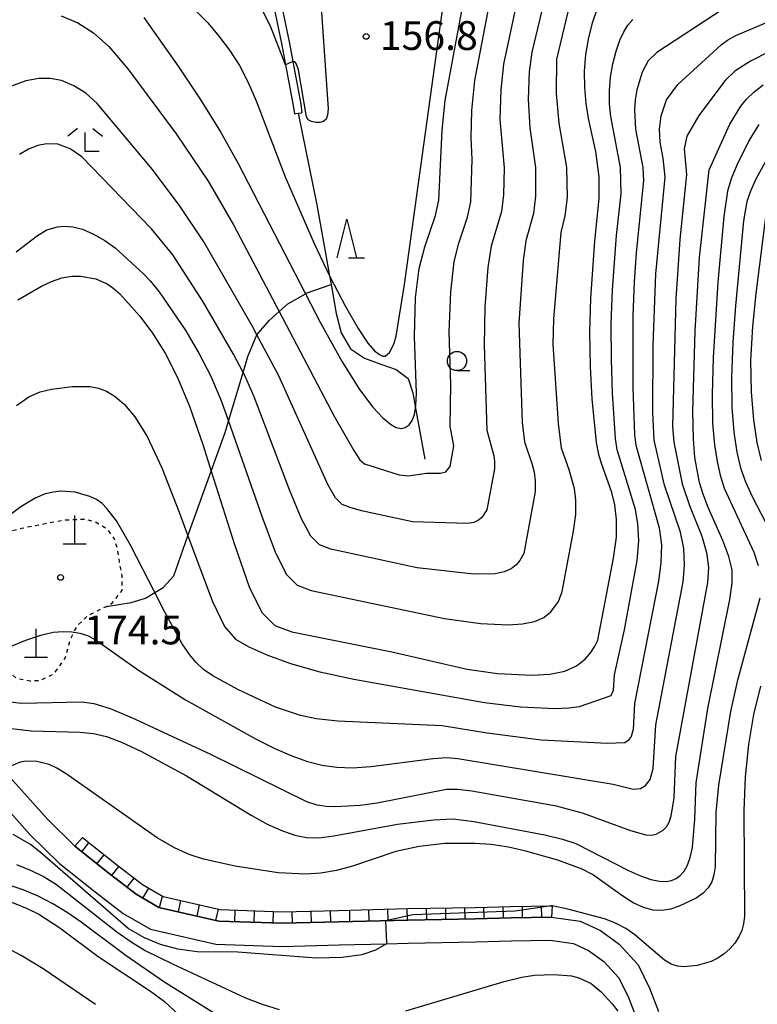
# Model space of a CAD drawing. Extents: x -8000 to -6000, y 87000 to 88500.
# Drawn here: x -7425 to -7328, y 87873 to 88001 of the extents above; entities that cross this region are included whole.
import ezdxf

# ---------------------------------------------------------------- set-up
doc = ezdxf.new("R2010")
doc.units = 0
doc.linetypes.add('630100', pattern=[1, 0.5, -0.5])
for name, color, linetype in [('2101000', 7, 'Continuous'), ('2101001', 7, 'Continuous'), ('2103000', 6, 'Continuous'), ('4201000', 3, 'Continuous'), ('6301000', 3, '630100'), ('6331000', 2, 'Continuous'), ('6332000', 2, 'Continuous'), ('6333000', 2, 'Continuous'), ('7101000', 4, 'Continuous'), ('7102000', 2, 'Continuous'), ('7102001', 8, 'Continuous'), ('7201110', 2, 'Continuous'), ('7201121', 63, 'Continuous'), ('7201990', 2, 'Continuous'), ('7312000', 4, 'Continuous')]:
    doc.layers.add(name, color=color, linetype=linetype)
doc.styles.add('Dm_Anotation', font='txt.shx', dxfattribs={"bigfont": 'PSCDM.shx'})

# ---------------------------------------------------------------- blocks, each defined once
blk = doc.blocks.new('420100')
at = {"layer": '4201000'}
for points in [[(0, 0), (0, 1.5)], [(0.6, 0), (-0.6, 0)]]:
    blk.add_lwpolyline(points, dxfattribs=at)
blk = doc.blocks.new('633100')
at = {"layer": '6331000'}
blk.add_lwpolyline([(0, -0.5), (0.67, -0.5)], dxfattribs=at)
blk.add_circle((0, 0), 0.5, dxfattribs=at)
blk = doc.blocks.new('633200')
at = {"layer": '6332000'}
for points in [[(-0.5, -1), (0, 1), (0.5, -1)], [(0.08, -1), (0.92, -1)]]:
    blk.add_lwpolyline(points, dxfattribs=at)
blk = doc.blocks.new('633300')
at = {"layer": '6333000'}
for points in [[(-0.4, 0.6), (-0.9, 0.2)], [(0.4, 0.6), (0.9, 0.2)], [(0.72, -0.6), (0, -0.6), (0, 0.4)]]:
    blk.add_lwpolyline(points, dxfattribs=at)
blk = doc.blocks.new('731200')
at = {"layer": '7312000'}
blk.add_circle((0, 0), 0.15, dxfattribs=at)

msp = doc.modelspace()

# ---------------------------------------------------------------- linework, layer by layer
at = {"layer": '2101000', "flags": 128}
for points in [[(-7417.6, 88039.38), (-7416.75, 88037.84), (-7414.3, 88033.82), (-7412.03, 88031.3), (-7408.11, 88028.59), (-7402.24, 88025.72), (-7399.45, 88023.79), (-7397.72, 88021.34), (-7396.02, 88017.31), (-7395.9, 88016.99), (-7392.22, 88007.02), (-7392.11, 88006.46), (-7390.37, 87998.08), (-7389.89, 87995.52), (-7388.89, 87990.2), (-7388.74, 87989.13)], [(-7390.26, 88002.45), (-7389.39, 87998.27), (-7388.95, 87995.92), (-7387.9, 87990.36), (-7387.75, 87989.27)], [(-7426.62, 87903.62), (-7423.91, 87900.56), (-7420.95, 87897.26), (-7417.36, 87893.71), (-7412.85, 87890.14), (-7409.36, 87887.46), (-7406.39, 87885.74)], [(-7426.15, 87898.56), (-7423.19, 87895.25), (-7419.35, 87891.46), (-7414.7, 87887.78), (-7411.03, 87884.96), (-7407.5, 87882.92), (-7398.98, 87880.96), (-7390.34, 87880.66), (-7382.9, 87880.84), (-7376.75, 87881), (-7373.91, 87881.08), (-7365.09, 87881.24), (-7360.43, 87881.37), (-7355.43, 87881.45), (-7352.36, 87881.04), (-7350.4, 87880.11), (-7348.4, 87878.69), (-7346.46, 87876.54), (-7345.22, 87873.99), (-7344.26, 87871.52)], [(-7406.39, 87885.74), (-7398.58, 87883.95), (-7390.32, 87883.66), (-7382.98, 87883.84), (-7373.97, 87884.08), (-7365.16, 87884.23), (-7360.49, 87884.37), (-7355.25, 87884.45), (-7351.5, 87883.95), (-7348.87, 87882.71), (-7346.4, 87880.94), (-7343.96, 87878.24), (-7342.47, 87875.2), (-7341.29, 87872.17)]]:
    msp.add_lwpolyline(points, dxfattribs=at)
at = {"layer": '2101001', "flags": 128}
msp.add_lwpolyline([(-7388.74, 87989.13), (-7388.24, 87989.2), (-7387.75, 87989.27)], dxfattribs=at)
at = {"layer": '2103000', "flags": 128}
for points in [[(-7388.24, 87989.2), (-7385.8, 87977.28), (-7384.15, 87968.03), (-7383.95, 87966.9), (-7383.27, 87963.12), (-7382.64, 87960.58), (-7381.41, 87958.51), (-7379.62, 87957.28), (-7377.46, 87956.5), (-7375.48, 87955.79), (-7373.93, 87954.64), (-7373.31, 87952.77), (-7372.95, 87950.79), (-7371.72, 87944.12)], [(-7413.23, 87924.95), (-7410.02, 87925.46), (-7408.13, 87926.04), (-7406.92, 87926.76), (-7405.85, 87927.4), (-7404.46, 87928.95), (-7402.6, 87934.13), (-7399.57, 87942.55), (-7397.76, 87947.6), (-7397.32, 87949.08), (-7395.42, 87955.41), (-7394.79, 87957.51), (-7393.61, 87960.33), (-7392.04, 87962.18), (-7390.71, 87963.36), (-7389.58, 87964.36), (-7387.3, 87965.69), (-7387.18, 87965.76), (-7383.95, 87966.9)]]:
    msp.add_lwpolyline(points, dxfattribs=at)
at = {"layer": '6301000', "flags": 128}
msp.add_lwpolyline([(-7428.38, 87918.64), (-7424.96, 87915.58), (-7423.21, 87915.25), (-7421.85, 87915.32), (-7420.06, 87916.14), (-7418.6, 87918.21), (-7417.88, 87920.72), (-7417.45, 87921.58), (-7417.02, 87922.43), (-7415.66, 87923.73), (-7414.16, 87924.5), (-7413.23, 87924.95), (-7412.57, 87925.28), (-7411.17, 87927.03), (-7411.19, 87928.95), (-7411.53, 87930.78), (-7411.75, 87932.34), (-7412.24, 87933.87), (-7413.09, 87934.97), (-7414.63, 87935.92), (-7416, 87936.27), (-7418.47, 87936.18), (-7420.82, 87935.78), (-7424.31, 87935.09), (-7430.09, 87933.67), (-7431.62, 87933.29), (-7433.03, 87932.58), (-7433.57, 87931.14), (-7433.57, 87931.08), (-7433.67, 87928.18), (-7433.52, 87926.13), (-7434.65, 87921.64)], dxfattribs=at)
at = {"layer": '7101000', "flags": 128}
for points in [[(-7408.36, 88001.67), (-7403.77, 87995.21), (-7401.02, 87991.05), (-7398.37, 87986.78), (-7396.05, 87982.67), (-7387.3, 87965.69), (-7385.35, 87961.9), (-7382.51, 87956.8), (-7380.24, 87953.19), (-7378.52, 87950.91), (-7377.22, 87949.52), (-7376.23, 87948.68), (-7375.46, 87948.24), (-7374.84, 87948.12), (-7374.28, 87948.24), (-7373.8, 87948.59), (-7373.4, 87949.15), (-7373.09, 87949.96), (-7372.95, 87950.79), (-7372.89, 87951.11), (-7372.82, 87952.73), (-7373.08, 87960.12), (-7372.95, 87965.15), (-7372.49, 87968.97), (-7371.75, 87971.81), (-7370.36, 87975.87), (-7369.9, 87977.88), (-7369.46, 87986.99), (-7369.07, 87990.85), (-7365.39, 88010.79)], [(-7424.76, 87964.89), (-7421.67, 87966.68), (-7420.37, 87967.29), (-7419.04, 87967.76), (-7417.75, 87967.97), (-7416.57, 87967.98), (-7414.62, 87967.64), (-7413.12, 87966.95), (-7412.37, 87966.44), (-7411.49, 87965.66), (-7408.89, 87962.75), (-7407.24, 87960.54), (-7405.57, 87957.92), (-7404, 87954.87), (-7402.42, 87951.05), (-7400.67, 87946.02), (-7399.57, 87942.55), (-7396.55, 87933), (-7394.61, 87927.5), (-7392.98, 87924.14), (-7391.29, 87922.45), (-7389.05, 87921.62), (-7376.03, 87919.02), (-7366.21, 87916.75), (-7362.27, 87916.2), (-7357.74, 87915.99), (-7355.46, 87916.12), (-7353.48, 87916.51), (-7351.96, 87917.2), (-7350.86, 87918.07), (-7350.09, 87918.96), (-7349.57, 87919.76), (-7349.21, 87920.53), (-7347.15, 87931.25), (-7346.78, 87933.97), (-7346.75, 87936.28), (-7346.98, 87938.2), (-7347.39, 87939.8), (-7348.74, 87943.57), (-7349.08, 87944.74), (-7349.36, 87946.29), (-7349.92, 87952), (-7350.15, 87956.16), (-7350.24, 87960.66), (-7350.13, 87965.12), (-7349.59, 87972.52), (-7349.01, 87978.08), (-7349.03, 87980.9), (-7349.44, 87984.19), (-7350.4, 87988.53), (-7350.72, 87990.46), (-7350.91, 87992.53), (-7350.94, 87994.67), (-7350.76, 87996.87), (-7350.38, 87999.06), (-7349.84, 88001.11), (-7349.23, 88002.87)], [(-7427.45, 87909.27), (-7423.01, 87908.72), (-7416.66, 87908.56), (-7414.9, 87908.4), (-7413.22, 87908.01), (-7411.26, 87907.27), (-7408.76, 87906.11), (-7402.79, 87902.86), (-7394.38, 87897.75), (-7392.18, 87896.55), (-7390.3, 87895.7), (-7388.66, 87895.14), (-7387.17, 87894.84), (-7385.57, 87894.81), (-7383.59, 87895.04), (-7375.31, 87896.6), (-7370.62, 87897.13), (-7368.04, 87897.27), (-7365.34, 87896.94), (-7356.12, 87895.21), (-7353.79, 87894.64), (-7352.05, 87894.05), (-7345.2, 87890.55), (-7343.63, 87889.86), (-7342.28, 87889.39), (-7341.16, 87889.14), (-7340.29, 87889.1), (-7339.6, 87889.23), (-7339.01, 87889.51), (-7338.46, 87889.91), (-7337.95, 87890.46), (-7337.51, 87891.22), (-7337.15, 87892.24), (-7336.86, 87893.56), (-7336.54, 87897.22), (-7336.39, 87901.95), (-7334.88, 87911.64), (-7331.99, 87925.86), (-7331.68, 87927.98), (-7331.71, 87929.71), (-7332.11, 87931.47), (-7332.91, 87933.54), (-7334.81, 87937.82), (-7335.49, 87939.55), (-7335.94, 87941.07), (-7336.55, 87944.36), (-7336.75, 87946.79), (-7336.81, 87950.35), (-7336.52, 87960.82), (-7335.97, 87970.39), (-7334.69, 87981.84), (-7331.98, 87987.77), (-7330.58, 87990.1), (-7329.82, 87991.01), (-7328.89, 87991.93), (-7327.67, 87992.9)], [(-7469.54, 87873.01), (-7467.37, 87874.74), (-7459.42, 87882.17), (-7457.74, 87883.57), (-7456.19, 87884.7), (-7454.75, 87885.55), (-7451.86, 87886.81), (-7447.65, 87887.76), (-7444.74, 87888.23), (-7441.25, 87888.5), (-7437.4, 87888.44), (-7433.57, 87888.09), (-7430.13, 87887.56), (-7427.4, 87886.96), (-7425.26, 87886.3), (-7423.54, 87885.6), (-7422.04, 87884.85), (-7419.3, 87883.08), (-7414.31, 87879.33), (-7407.48, 87874.84), (-7405.67, 87873.48), (-7403.78, 87871.72)]]:
    msp.add_lwpolyline(points, dxfattribs=at)
at = {"layer": '7102000', "flags": 128}
for points in [[(-7383.89, 88012.93), (-7385.08, 88008.45), (-7385.28, 88006.73), (-7385.33, 88004.22), (-7384.35, 87989.78), (-7384.41, 87988.94), (-7384.61, 87988.41), (-7384.94, 87988.1), (-7385.4, 87987.97), (-7385.94, 87987.97), (-7386.49, 87988.11), (-7386.92, 87988.35), (-7387.17, 87988.73), (-7388.21, 87994.86), (-7388.47, 87995.6), (-7388.68, 87995.88), (-7388.95, 87995.92)], [(-7358.92, 88007.62), (-7361.48, 87995.58), (-7361.85, 87992.25), (-7361.97, 87988.38), (-7361.42, 87982.09), (-7361.48, 87978.57), (-7361.76, 87976.39), (-7363.11, 87971.87), (-7363.53, 87969.1), (-7363.92, 87963.96), (-7364.01, 87959), (-7363.68, 87947.9), (-7362.75, 87944.58), (-7362.66, 87943.81), (-7362.67, 87942.89), (-7363.64, 87937.51), (-7364.3, 87936.53), (-7364.74, 87936.18), (-7365.35, 87935.9), (-7366.14, 87935.75), (-7373.33, 87935.96), (-7379.99, 87937.41), (-7381.48, 87937.82), (-7382.53, 87938.24), (-7383.39, 87939.08), (-7384.38, 87940.81), (-7390.81, 87955.07), (-7393.61, 87960.32), (-7394.23, 87961.48), (-7400.55, 87972.43), (-7403.61, 87977.06), (-7407.24, 87981.87), (-7414.42, 87990.45), (-7415.91, 87991.8), (-7417.46, 87992.76), (-7419.08, 87993.44), (-7420.56, 87993.73), (-7422.05, 87993.73), (-7423.73, 87993.43), (-7425.61, 87992.71)], [(-7355.69, 88006.04), (-7357.8, 87997.16), (-7358.16, 87994.61), (-7358.27, 87991.02), (-7358.06, 87987.29), (-7357.32, 87982.11), (-7357.32, 87978.41), (-7357.6, 87976.12), (-7358.59, 87972.58), (-7358.92, 87970.02), (-7359.48, 87961.84), (-7359.04, 87948.9), (-7358.75, 87946.38), (-7357.74, 87943.42), (-7357.5, 87942.45), (-7357.35, 87941.3), (-7357.38, 87939.92), (-7358.83, 87931.85), (-7359.36, 87930.91), (-7359.82, 87930.37), (-7360.48, 87929.85), (-7361.39, 87929.44), (-7362.58, 87929.2), (-7365.35, 87929.16), (-7372.75, 87929.96), (-7384, 87932.42), (-7385.45, 87932.98), (-7386.58, 87934.1), (-7387.79, 87936.37), (-7389.35, 87940.13), (-7393.99, 87952.26), (-7395.21, 87955.01), (-7395.42, 87955.41), (-7396.66, 87957.83), (-7400.63, 87964.62), (-7404.57, 87970.76), (-7407.34, 87974.13), (-7416.44, 87983.52), (-7417.96, 87984.57), (-7419.54, 87985.15), (-7421.02, 87985.21), (-7422.14, 87985.01), (-7423.39, 87984.53), (-7424.57, 87983.8)], [(-7419.13, 88001.87), (-7416.96, 88000.96), (-7414.89, 87999.68), (-7412.91, 87997.88), (-7410.44, 87994.96), (-7404.14, 87986.52), (-7399.97, 87980.35), (-7396.66, 87974.66), (-7390.71, 87963.36), (-7383.51, 87949.66), (-7380.97, 87945.25), (-7380.19, 87944.06), (-7379.62, 87943.5), (-7375.08, 87942.07), (-7373.92, 87941.95), (-7371.53, 87942.31), (-7369.71, 87942.29), (-7369, 87942.5), (-7368.46, 87943.17), (-7367.97, 87945.86), (-7368.46, 87948.44), (-7368.34, 87953.87), (-7368.55, 87960.7), (-7368.35, 87965.93), (-7367.91, 87969.86), (-7367.31, 87972.27), (-7366.17, 87975.65), (-7365.75, 87977.65), (-7365.56, 87983.16), (-7365.72, 87986.05), (-7365.63, 87989.56), (-7365.23, 87993.46), (-7362.81, 88006.21)], [(-7401.64, 88002.59), (-7400.03, 88000.96), (-7398.56, 87999.25), (-7397.18, 87997.4), (-7395.9, 87995.4), (-7394.75, 87993.22), (-7393.72, 87990.82), (-7389.93, 87980.92), (-7386.15, 87972.21), (-7384.15, 87968.03), (-7384.1, 87967.92), (-7382.13, 87964.11), (-7380.44, 87961.14), (-7379.17, 87959.25), (-7378.28, 87958.23), (-7377.66, 87957.76), (-7377.23, 87957.56), (-7376.91, 87957.56), (-7376.35, 87958.02), (-7375.77, 87959.13), (-7375.48, 87960.14), (-7374.38, 87966.88), (-7369.1, 88005.18)], [(-7389.89, 87995.52), (-7391.84, 88000.52), (-7393.46, 88003.69)], [(-7332.95, 88002.72), (-7341.53, 87997.09), (-7342.62, 87996.01), (-7343.41, 87994.54), (-7344.1, 87992.25), (-7344.33, 87990.94), (-7344.43, 87989.62), (-7344.3, 87987.1), (-7343.35, 87982.11), (-7343.27, 87980.42), (-7344.2, 87971), (-7344.47, 87967.23), (-7344.65, 87962.84), (-7344.66, 87953.42), (-7344.43, 87947.35), (-7344.26, 87945.97), (-7341.21, 87935.17), (-7340.92, 87932.97), (-7340.97, 87930.64), (-7341.3, 87928.25), (-7344.4, 87912.29), (-7344.59, 87908.93), (-7344.85, 87907.99), (-7345.23, 87907.47), (-7345.69, 87907.19), (-7347.93, 87907.08), (-7356.59, 87907.54), (-7363.62, 87908.45), (-7369.46, 87909.38), (-7383.07, 87910), (-7385.88, 87910.31), (-7387.95, 87910.73), (-7391.18, 87911.84), (-7396.12, 87914.14), (-7399.36, 87915.9), (-7400.56, 87916.73), (-7401.53, 87917.62), (-7402.41, 87918.69), (-7403.34, 87920.09), (-7405.66, 87924.3), (-7406.92, 87926.76), (-7410.07, 87932.93), (-7411.92, 87936.1), (-7413.17, 87937.72), (-7413.8, 87938.34), (-7414.52, 87938.86), (-7415.38, 87939.28), (-7417.28, 87939.84), (-7419.17, 87939.95), (-7420.13, 87939.85), (-7421.19, 87939.6), (-7422.53, 87939.03), (-7424.37, 87937.91), (-7430.09, 87933.67)], [(-7428.38, 87918.64), (-7423.71, 87920.55), (-7421.78, 87921.2), (-7420.16, 87921.57), (-7418.85, 87921.69), (-7417.72, 87921.63), (-7417.45, 87921.58), (-7416.69, 87921.46), (-7415.7, 87921.14), (-7414.69, 87920.64), (-7409.05, 87916.62), (-7402.93, 87912.79), (-7393.72, 87907.64), (-7391.28, 87906.42), (-7389.07, 87905.46), (-7387.03, 87904.75), (-7385.11, 87904.27), (-7383.2, 87904), (-7381.15, 87903.93), (-7378.76, 87904.08), (-7370.65, 87905.15), (-7368.89, 87905.25), (-7367.43, 87905.15), (-7347.21, 87901.79), (-7344.59, 87901.15), (-7343.66, 87901.21), (-7342.97, 87901.61), (-7342.4, 87902.4), (-7342.01, 87903.81), (-7341.64, 87909.52), (-7338.09, 87928.16), (-7337.89, 87930.33), (-7337.98, 87932.47), (-7338.44, 87934.63), (-7340.52, 87940.75), (-7341.85, 87946.59), (-7342.02, 87950.23), (-7341.98, 87958.98), (-7341.63, 87968.28), (-7340.42, 87980.88), (-7340.69, 87983.36), (-7341.09, 87985.41), (-7341.18, 87987.1), (-7340.96, 87988.85), (-7340.25, 87990.93), (-7338.76, 87992.92), (-7333.13, 87998.11), (-7332.31, 87998.71), (-7331.22, 87999.33), (-7322.99, 88002.8)], [(-7424.99, 87971.13), (-7422.22, 87973.28), (-7420.98, 87974), (-7419.62, 87974.41), (-7418.71, 87974.49), (-7417.61, 87974.41), (-7416.34, 87974.09), (-7414.91, 87973.45), (-7413.45, 87972.6), (-7412.09, 87971.64), (-7408.38, 87968.27), (-7407.53, 87967.37), (-7406.37, 87965.91), (-7402.9, 87960.85), (-7401.12, 87957.87), (-7399.6, 87954.94), (-7398.21, 87951.65), (-7397.32, 87949.08), (-7392.95, 87936.57), (-7391.2, 87931.93), (-7389.78, 87929.12), (-7388.37, 87927.72), (-7386.53, 87927.02), (-7369.16, 87923.37), (-7364.47, 87922.72), (-7360.84, 87922.56), (-7359.02, 87922.66), (-7357.44, 87922.97), (-7356.22, 87923.52), (-7355.34, 87924.22), (-7354.31, 87925.57), (-7353.84, 87926.88), (-7352.38, 87934.77), (-7352.08, 87936.94), (-7352.05, 87938.79), (-7352.24, 87940.32), (-7352.94, 87942.72), (-7353.92, 87945.56), (-7354.34, 87948.76), (-7355, 87959.11), (-7354.94, 87962.41), (-7353.97, 87973.64), (-7353.44, 87975.85), (-7353.17, 87978.24), (-7353.22, 87982.13), (-7354.23, 87987.91), (-7354.6, 87991.75), (-7354.56, 87996.24), (-7353.08, 88002.41)], [(-7316.74, 88002.35), (-7329.3, 87995.99), (-7331.36, 87994.68), (-7332.62, 87993.48), (-7336.03, 87988.91), (-7337.59, 87986.21), (-7337.93, 87984.57), (-7337.63, 87981.2), (-7338.53, 87972.73), (-7339.05, 87965.02), (-7339.49, 87948.4), (-7339.31, 87946.34), (-7338.23, 87940.91), (-7337.27, 87938.1), (-7335.67, 87934.09), (-7335.05, 87931.97), (-7334.8, 87930.02), (-7334.89, 87928.07), (-7339.06, 87905.39), (-7339.28, 87900.02), (-7339.67, 87897.63), (-7339.96, 87896.81), (-7340.31, 87896.2), (-7340.72, 87895.76), (-7341.63, 87895.22), (-7342.18, 87895.11), (-7342.88, 87895.15), (-7344.88, 87895.69), (-7351.08, 87897.97)], [(-7424.92, 87951.13), (-7423.34, 87952.26), (-7421.86, 87952.9), (-7420.39, 87953.27), (-7417.63, 87953.59), (-7415.33, 87953.58), (-7414.27, 87953.38), (-7413.21, 87952.97), (-7412.1, 87952.29), (-7410.89, 87951.24), (-7409.52, 87949.65), (-7407.91, 87947.09), (-7405.99, 87943.01), (-7403.76, 87937.23), (-7402.6, 87934.13), (-7399.41, 87925.59), (-7397.82, 87922.34), (-7396.39, 87920.68), (-7394.68, 87919.69), (-7392.32, 87918.66), (-7389.25, 87917.52), (-7385.44, 87916.42), (-7380.99, 87915.46), (-7363.97, 87912.44), (-7359.28, 87911.87), (-7354.81, 87911.66), (-7352.99, 87911.72), (-7351.57, 87911.89), (-7347.48, 87913.32), (-7347.16, 87914.05), (-7347.01, 87916.02), (-7345.71, 87921.91), (-7344.06, 87930.94), (-7343.85, 87933.47), (-7343.97, 87935.72), (-7344.3, 87937.57), (-7346.67, 87945.36), (-7346.9, 87946.82), (-7347.29, 87952.71), (-7347.43, 87957.1), (-7347.45, 87961.75), (-7347.3, 87966.17), (-7346.75, 87973.29), (-7346.17, 87978.71), (-7346.24, 87982.13), (-7347.51, 87988.78), (-7347.66, 87990.43), (-7347.68, 87992.15), (-7347.55, 87993.9), (-7347.24, 87995.65), (-7346.81, 87997.29), (-7346.32, 87998.7), (-7345.82, 87999.8), (-7345.27, 88000.67), (-7344.62, 88001.4)], [(-7328.22, 87987.74), (-7329.49, 87985.7), (-7331.11, 87982.41), (-7331.81, 87980.66), (-7332.29, 87979.06), (-7332.8, 87975.76), (-7333.57, 87967.19), (-7334.17, 87957.32), (-7334.31, 87952.56), (-7334.24, 87948.82), (-7334.01, 87945.99), (-7333.67, 87943.82), (-7333.27, 87942.03), (-7332.73, 87940.36), (-7328.87, 87932.02), (-7328.31, 87930.29)], [(-7326.39, 87984.63), (-7328.61, 87980.61), (-7329.32, 87979.04), (-7329.78, 87977.7), (-7330.21, 87975.17), (-7331.26, 87964.1), (-7331.6, 87959.38), (-7331.8, 87954.78), (-7331.74, 87950.84), (-7331.47, 87947.63), (-7331.07, 87945.05), (-7330.59, 87943), (-7329.97, 87941.18)], [(-7327.27, 87976.35), (-7328.63, 87965.73), (-7329.04, 87961.43), (-7329.29, 87956.99), (-7329.23, 87952.87), (-7328.93, 87949.27), (-7328.47, 87946.29), (-7327.92, 87943.96)], [(-7329.97, 87941.18), (-7329.09, 87939.27), (-7325.63, 87932.56)], [(-7328.1, 87926.03), (-7331.06, 87915.16), (-7331.9, 87911.27), (-7333.49, 87901.68), (-7333.84, 87898.08), (-7333.93, 87891.02), (-7334.07, 87889.98), (-7334.35, 87889.07), (-7334.81, 87888.28), (-7335.48, 87887.57), (-7336.4, 87886.94), (-7338.6, 87885.89), (-7339.71, 87885.51)], [(-7327.99, 87914.57), (-7328.9, 87910.87), (-7329.59, 87906.94), (-7330.02, 87902.75), (-7330.18, 87898.38), (-7330.1, 87884.53), (-7330.21, 87883.6), (-7330.44, 87882.73), (-7330.83, 87881.88), (-7331.35, 87881.09), (-7332, 87880.35), (-7332.75, 87879.7), (-7333.56, 87879.14), (-7334.43, 87878.69), (-7336.24, 87878.17), (-7337.99, 87878), (-7338.83, 87878.08), (-7339.66, 87878.34), (-7340.52, 87878.84), (-7344.37, 87882.15), (-7345.55, 87882.97), (-7346.88, 87883.66), (-7348.34, 87884.23), (-7353.11, 87885.5), (-7355.16, 87885.95)], [(-7351.08, 87897.97), (-7354.58, 87898.91), (-7365.62, 87900.88), (-7367.48, 87901.11), (-7368.91, 87901.11), (-7377.97, 87899.31), (-7380.15, 87898.99), (-7383.38, 87898.82), (-7384.61, 87898.86), (-7385.78, 87899.04), (-7387.1, 87899.47), (-7399.61, 87905.64), (-7409.52, 87910.27), (-7412.7, 87911.59), (-7414.8, 87912.25), (-7416.46, 87912.48), (-7424.25, 87912.31), (-7427.72, 87912.68), (-7429.11, 87912.72), (-7432.11, 87912.39), (-7434.14, 87912.02)], [(-7339.71, 87885.51), (-7340.82, 87885.31), (-7341.99, 87885.36), (-7343.27, 87885.72), (-7344.61, 87886.35), (-7345.96, 87887.18), (-7349.9, 87890.03), (-7351.25, 87890.73), (-7354.42, 87891.87), (-7358.59, 87893.07), (-7360.85, 87893.57), (-7363.08, 87893.91), (-7365.22, 87894.08), (-7369.12, 87894.06), (-7372.46, 87893.69), (-7375.5, 87893.03), (-7381.15, 87891.11), (-7383.26, 87890.53), (-7385.3, 87890.2), (-7387.24, 87890.08), (-7390.84, 87890.25), (-7396.46, 87891.09), (-7400.57, 87892.03), (-7402.44, 87892.63), (-7404.37, 87893.49), (-7406.61, 87894.78), (-7418.45, 87903.14), (-7419.68, 87903.87), (-7420.67, 87904.33), (-7422.27, 87904.75), (-7423.74, 87904.79), (-7424.47, 87904.65), (-7425.8, 87904.09)], [(-7376.75, 87881), (-7378.18, 87880.17), (-7379.96, 87879.56), (-7382.5, 87879.21), (-7385.88, 87879.14), (-7396.11, 87879.89), (-7401.4, 87879.93), (-7403.9, 87880.28), (-7406.19, 87880.91), (-7408.28, 87881.75), (-7410.41, 87883), (-7421.86, 87892.94), (-7423.13, 87893.92), (-7425.38, 87895.23)], [(-7424.94, 87891.34), (-7423.01, 87890.56), (-7421.33, 87889.72), (-7419.72, 87888.72), (-7411.89, 87882.57), (-7409.98, 87881.23), (-7408.18, 87880.13), (-7404.55, 87878.33), (-7395.09, 87873.97), (-7392.94, 87873.15), (-7390.73, 87872.45)], [(-7398.44, 87871.49), (-7405.73, 87876.05), (-7410.65, 87879.43), (-7416.53, 87883.83), (-7418.36, 87885.09), (-7420.22, 87886.22), (-7422.11, 87887.21), (-7424.09, 87888.03), (-7426.27, 87888.74)], [(-7414.66, 87873.08), (-7421.46, 87877.72), (-7424.32, 87879.48), (-7426.76, 87880.78), (-7428.98, 87881.73), (-7431.14, 87882.41), (-7433.32, 87882.87), (-7435.56, 87883.16), (-7437.9, 87883.31), (-7440.34, 87883.32), (-7442.89, 87883.17), (-7445.5, 87882.86), (-7448.02, 87882.41), (-7450.27, 87881.87), (-7452.15, 87881.27), (-7453.85, 87880.52), (-7457.77, 87878.26), (-7462.17, 87875.27), (-7468.15, 87870.3)], [(-7374.22, 87872.25), (-7361.42, 87876.09), (-7359.11, 87876.64), (-7357.47, 87876.89), (-7354.92, 87877), (-7352.63, 87876.83), (-7351.66, 87876.58), (-7350.08, 87875.81), (-7348.76, 87874.75), (-7347.34, 87873.18), (-7346.61, 87872.21)]]:
    msp.add_lwpolyline(points, dxfattribs=at)
at = {"layer": '7102001', "flags": 128}
for points in [[(-7388.95, 87995.92), (-7389.89, 87995.52)], [(-7355.16, 87885.95), (-7355.23, 87885.93), (-7360, 87885.24), (-7373.3, 87884.76), (-7376.85, 87884), (-7376.74, 87881.09), (-7376.75, 87881)]]:
    msp.add_lwpolyline(points, dxfattribs=at)
at = {"layer": '7201110', "flags": 128}
msp.add_lwpolyline([(-7355.25, 87884.45), (-7360.49, 87884.37), (-7365.16, 87884.23), (-7373.97, 87884.08), (-7382.98, 87883.84), (-7390.32, 87883.66), (-7398.58, 87883.95), (-7406.39, 87885.74), (-7409.36, 87887.46), (-7412.85, 87890.14), (-7417.36, 87893.71)], dxfattribs=at)
at = {"layer": '7201121', "flags": 128}
msp.add_lwpolyline([(-7417.36, 87893.71), (-7416.36, 87894.83), (-7411.93, 87891.33), (-7408.53, 87888.71), (-7405.83, 87887.16), (-7398.39, 87885.44), (-7390.32, 87885.17), (-7383.01, 87885.34), (-7374.01, 87885.58), (-7365.2, 87885.73), (-7360.53, 87885.87), (-7355.16, 87885.95), (-7355.25, 87884.45)], dxfattribs=at)
at = {"layer": '7201990', "flags": 128}
for points in [[(-7416.43, 87892.97), (-7415.5, 87894.15)], [(-7414.47, 87891.42), (-7413.53, 87892.6)], [(-7412.5, 87889.87), (-7411.59, 87891.06)], [(-7410.52, 87888.35), (-7409.61, 87889.54)], [(-7408.46, 87886.94), (-7407.71, 87888.24)], [(-7406.29, 87885.72), (-7405.94, 87887.22)], [(-7403.85, 87885.16), (-7403.51, 87886.62)], [(-7401.41, 87884.6), (-7401.08, 87886.06)], [(-7398.98, 87884.04), (-7398.64, 87885.5)], [(-7396.49, 87883.88), (-7396.43, 87885.37)], [(-7393.99, 87883.79), (-7393.94, 87885.29)], [(-7391.49, 87883.7), (-7391.44, 87885.21)], [(-7388.99, 87883.69), (-7389.03, 87885.2)], [(-7386.49, 87883.75), (-7386.53, 87885.26)], [(-7383.99, 87883.82), (-7384.03, 87885.32)], [(-7381.49, 87883.88), (-7381.53, 87885.38)], [(-7378.99, 87883.95), (-7379.03, 87885.45)], [(-7376.5, 87884.01), (-7376.54, 87885.51)], [(-7374, 87884.08), (-7374.04, 87885.58)], [(-7371.5, 87884.12), (-7371.52, 87885.62)], [(-7369, 87884.16), (-7369.02, 87885.66)], [(-7366.5, 87884.21), (-7366.52, 87885.71)], [(-7364, 87884.26), (-7364.04, 87885.76)], [(-7361.5, 87884.34), (-7361.54, 87885.84)], [(-7359, 87884.39), (-7359.02, 87885.89)], [(-7356.5, 87884.43), (-7356.52, 87885.93)]]:
    msp.add_lwpolyline(points, dxfattribs=at)

# ---------------------------------------------------------------- block references
at = {"layer": '4201000', "xscale": 2.5, "yscale": 2.5, "zscale": 2.5}
for p in [(-7417.35, 87933.06), (-7422.39, 87918.27)]:
    msp.add_blockref('420100', p, dxfattribs=at)
at = {"layer": '6331000', "xscale": 2.5, "yscale": 2.5, "zscale": 2.5}
msp.add_blockref('633100', (-7367.55, 87956.91), dxfattribs=at)
at = {"layer": '6332000', "xscale": 2.5, "yscale": 2.5, "zscale": 2.5}
msp.add_blockref('633200', (-7381.89, 87972.88), dxfattribs=at)
at = {"layer": '6333000', "xscale": 2.5, "yscale": 2.5, "zscale": 2.5}
msp.add_blockref('633300', (-7415.99, 87985.69), dxfattribs=at)
at = {"layer": '7312000', "xscale": 2.5, "yscale": 2.5, "zscale": 2.5}
for p in [(-7379.38, 87999.21, 156.8), (-7419.2, 87928.72, 174.5)]:
    msp.add_blockref('731200', p, dxfattribs=at)

# ---------------------------------------------------------------- texts
at = {"layer": '7312000', "style": 'Dm_Anotation'}
for s, p in [('156.8', (-7377.61, 87997.44)), ('174.5', (-7416.12, 87920))]:
    msp.add_text(s, height=3.75, dxfattribs=at).set_placement(p)

doc.saveas('drawing.dxf')
